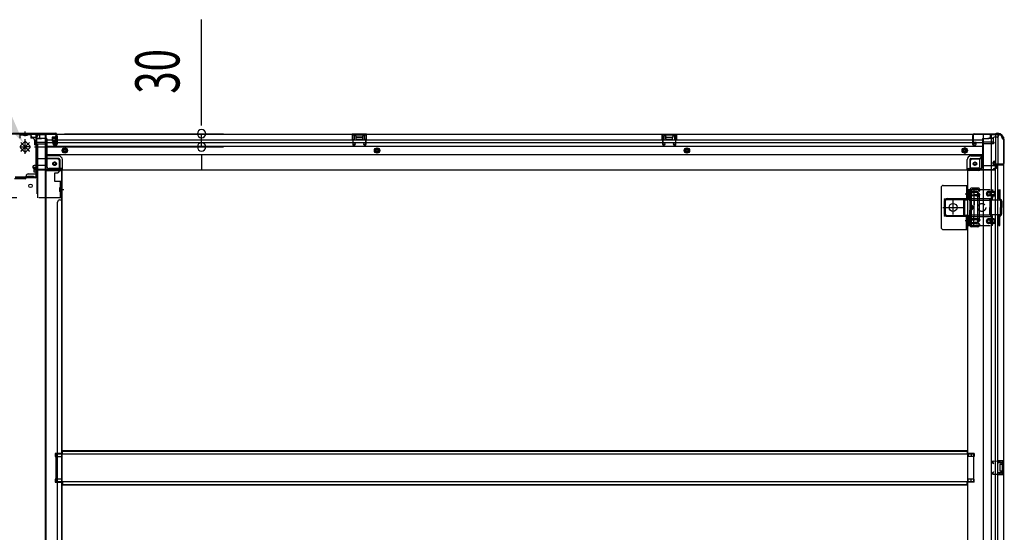
# Model space of a CAD drawing. Extents: x 542 to 20478, y 217 to 14052.
# Drawn here: x 5495 to 7722, y 3650 to 4810 of the extents above; entities that cross this region are included whole.
import ezdxf

# ---------------------------------------------------------------- set-up
doc = ezdxf.new("R2010")
doc.units = 0
doc.header["$LTSCALE"] = 50
doc.header["$MEASUREMENT"] = 0
for name, pattern in [('1PL-2', [4, 2.5, -0.5, 0.5, -0.5]), ('HIDE-L', [3, 2, -1]), ('HIDE-M', [2, 1, -1]), ('HIDE-S', [1, 0.5, -0.5]), ('TENSEN-', [0.6, 0.2, -0.4])]:
    doc.linetypes.add(name, pattern=pattern)
for name, color, linetype in [('HIKIDASHI', 6, 'CONTINUOUS'), ('SUNPOU', 4, 'CONTINUOUS'), ('下枠中', 2, 'CONTINUOUS'), ('下枠側', 2, 'CONTINUOUS'), ('下枠後', 2, 'CONTINUOUS'), ('下枠接続金具後中', 6, 'HIDE-M'), ('中柱後', 3, 'CONTINUOUS'), ('中柱後補強', 2, 'CONTINUOUS'), ('内アンカー金具A', 6, 'HIDE-M'), ('内アンカー金具L', 6, 'CONTINUOUS'), ('床補強', 3, 'CONTINUOUS'), ('柱後', 3, 'CONTINUOUS'), ('間柱', 3, 'CONTINUOUS')]:
    doc.layers.add(name, color=color, linetype=linetype)
doc.styles.add('00', font='ROMANS', dxfattribs={"width": 0.666667, "bigfont": 'BIGFONT'})

msp = doc.modelspace()

# ---------------------------------------------------------------- linework, layer by layer
at = {"layer": 'HIKIDASHI'}
msp.add_solid([(5474.6, 4596.7), (5452.2, 4582.1), (5503.4, 4530.6)], dxfattribs=at)
at = {"layer": 'SUNPOU'}
for p, q in [((5906.2, 4576.7), (5906.2, 4809.7)), ((5906.2, 4570.5), (5906.2, 4589.2)), ((5596.3, 4551.7), (5956.2, 4551.7)), ((5906.2, 4521.7), (5906.2, 4551.7)), ((5527.9, 4521.7), (5956.2, 4521.7)), ((5906.2, 4503), (5906.2, 4484.2)), ((5906.2, 4496.7), (5906.2, 4471.7))]:
    msp.add_line(p, q, dxfattribs=at)
for centre, start, end in [((5906.2, 4551.7), 90, 270), ((5906.2, 4551.7), 270, 90), ((5906.2, 4521.7), 90, 270), ((5906.2, 4521.7), 270, 90)]:
    msp.add_arc(centre, 9.38, start, end, dxfattribs=at)
at = {"layer": '下枠中'}
for p, q in [((5554.3, 4548.7), (5538.3, 4548.7)), ((5554.3, 4548.7), (5538.3, 4548.7)), ((5553.3, 4214.1), (5553.3, 4548.7)), ((5554.3, 4214.1), (5554.3, 4548.7)), ((5533.3, 4462.7), (5533.3, 4543.7)), ((5509.3, 4451.7), (5509.3, 4455.7)), ((5512.3, 4451.7), (5512.3, 4455.7)), ((5512.3, 4455.7), (5519.3, 4455.7)), ((5514.3, 4460.7), (5531.3, 4460.7)), ((5519.3, 4455.7), (5526.3, 4455.7)), ((5526.3, 4455.7), (5526.3, 4451.7)), ((5554.3, 4468.7), (5590.3, 4468.7)), ((5587.3, 4468.7), (5589.3, 4468.7)), ((5589.3, 4468.7), (5589.3, 4214.1)), ((5590.3, 4468.7), (5590.3, 4214.1)), ((5507.3, 4449.7), (5483.3, 4449.7)), ((5526.3, 4451.7), (5512.3, 4451.7)), ((5585.8, 4425.2), (5594.8, 4425.2)), ((5589.3, 4422.3), (5589.3, 4417.3)), ((5589.3, 4422.3), (5589.3, 4417.3)), ((5580.3, 4214.1), (5580.3, 4396.7)), ((5585.3, 4401.7), (5590.3, 4401.7)), ((5553.3, 3363.4), (5553.3, 4214.1)), ((5554.3, 3363.4), (5554.3, 4214.1)), ((5580.3, 3363.4), (5580.3, 4214.1)), ((5589.3, 4214.1), (5589.3, 3363.4)), ((5590.3, 4214.1), (5590.3, 3363.4)), ((5590.3, 3828.2), (5575.3, 3828.2)), ((5575.3, 3828.2), (5575.3, 3821.2)), ((5590.3, 3828.2), (5575.3, 3828.2)), ((5575.3, 3828.2), (5575.3, 3821.2)), ((5575.3, 3821.2), (5590.3, 3821.2)), ((5575.3, 3821.2), (5590.3, 3821.2)), ((5589.3, 3828.2), (5589.3, 3821.2)), ((5589.3, 3828.2), (5589.3, 3821.2)), ((5590.3, 3770.2), (5575.3, 3770.2)), ((5575.3, 3770.2), (5575.3, 3763.2)), ((5589.3, 3770.2), (5589.3, 3763.2)), ((5575.3, 3763.2), (5590.3, 3763.2))]:
    msp.add_line(p, q, dxfattribs=at)
msp.add_circle((5519.3, 4433.7), 4, dxfattribs=at)
for centre, radius, start, end in [((5538.3, 4543.7), 5, 90, 180), ((5514.3, 4455.7), 5, 90, 180), ((5531.3, 4462.7), 2, 270, 0), ((5507.3, 4451.7), 2, 270, 0), ((5585.3, 4396.7), 5, 90, 180)]:
    msp.add_arc(centre, radius, start, end, dxfattribs=at)
at = {"layer": '下枠側'}
for p, q in [((7674.3, 4549.7), (7674.3, 3041.7)), ((7709.3, 4549.7), (7674.3, 4549.7)), ((7692.8, 4549.7), (7692.8, 3041.7)), ((7702.3, 4549.7), (7702.3, 4483.2)), ((7707.3, 4549.7), (7707.3, 4483.2)), ((7720.3, 4539.7), (7719.3, 4539.7)), ((7720.3, 4539.7), (7720.3, 3051.7)), ((7670.8, 4500.2), (7665.8, 4494.2)), ((7674.3, 4500.2), (7670.8, 4500.2)), ((7670.8, 4500.2), (7670.8, 4475.7)), ((7645.3, 4489.2), (7645.3, 4471.7)), ((7665.8, 4494.2), (7650.3, 4494.2)), ((7665.8, 4494.2), (7665.8, 4475.7)), ((7697.3, 4482.7), (7697.3, 4487.2)), ((7699.3, 4489.2), (7702.3, 4489.2)), ((7719.3, 4480.7), (7699.3, 4480.7)), ((7701.3, 4489.2), (7701.3, 4483.2)), ((7701.3, 4489.2), (7701.3, 4483.2)), ((7701.3, 4483.2), (7719.3, 4483.2)), ((7702.3, 4489.2), (7702.3, 4483.2)), ((7702.3, 4489.2), (7702.3, 4483.2)), ((7702.3, 3110.7), (7702.3, 4480.7)), ((7707.3, 3110.7), (7707.3, 4480.7)), ((7720.3, 4482.2), (7720.3, 4481.7)), ((7639.3, 4468.7), (7639.3, 3204.2)), ((7641.8, 4468.7), (7639.3, 4468.7)), ((7663.8, 4468.7), (7639.3, 4468.7)), ((7663.8, 4473.7), (7645.3, 4473.7)), ((7645.3, 4343.2), (7645.3, 4426.2)), ((7664.8, 4428.2), (7647.3, 4428.2)), ((7648.3, 4345.2), (7648.3, 4424.2)), ((7662.8, 4425.2), (7649.3, 4425.2)), ((7662.5, 4410.4), (7663.8, 4414.7)), ((7663.3, 4424.5), (7663.8, 4422.8)), ((7665.4, 4409.5), (7666.7, 4413.8)), ((7665.5, 4427.5), (7666.7, 4423.7)), ((7662.3, 4360.5), (7662.3, 4409.2)), ((7665.3, 4409.2), (7665.3, 4360.5)), ((7661.6, 4344.2), (7649.3, 4344.2)), ((7662.5, 4359), (7663.8, 4354.8)), ((7663.5, 4345.6), (7663.8, 4346.7)), ((7665.4, 4359.9), (7666.7, 4355.7)), ((7666.2, 4344), (7666.7, 4345.8)), ((7662.3, 4341.2), (7647.3, 4341.2)), ((7654.3, 3828.2), (7639.3, 3828.2)), ((7654.3, 3821.2), (7639.3, 3821.2)), ((7640.3, 3828.2), (7640.3, 3821.2)), ((7647.3, 3828.2), (7647.3, 3821.2)), ((7654.3, 3828.2), (7654.3, 3821.2)), ((7706.3, 3811.7), (7720.3, 3811.7)), ((7707.3, 3811.6), (7707.3, 3807.2)), ((7710.4, 3811.7), (7710.4, 3807.2)), ((7712, 3811.7), (7712, 3807.2)), ((7719.3, 3811.7), (7719.3, 3779.7)), ((7720.3, 3811.7), (7720.3, 3779.7)), ((7706.3, 3807.2), (7715.8, 3807.2)), ((7712.3, 3802.7), (7712.3, 3788.7)), ((7713.3, 3803.7), (7715.8, 3803.7)), ((7715.8, 3787.7), (7713.3, 3787.7)), ((7716.8, 3806.2), (7716.8, 3804.7)), ((7654.3, 3770.2), (7639.3, 3770.2)), ((7640.3, 3763.2), (7640.3, 3770.2)), ((7647.3, 3763.2), (7647.3, 3770.2)), ((7654.3, 3763.2), (7654.3, 3770.2)), ((7715.8, 3784.2), (7706.3, 3784.2)), ((7720.3, 3779.7), (7706.3, 3779.7)), ((7707.3, 3779.8), (7707.3, 3784.2)), ((7710.4, 3784.2), (7710.4, 3779.7)), ((7712, 3784.2), (7712, 3779.7)), ((7716.8, 3786.7), (7716.8, 3785.2)), ((7654.3, 3763.2), (7639.3, 3763.2))]:
    msp.add_line(p, q, dxfattribs=at)
msp.add_circle((7655.8, 4483.7), 4, dxfattribs=at)
for centre, radius, start, end in [((7709.3, 4541.7), 8, 0, 90), ((7719.3, 4541.7), 2, 180, 270), ((7650.3, 4489.2), 5, 90, 180), ((7699.3, 4487.2), 2, 90, 180), ((7699.3, 4482.7), 2, 180, 270), ((7719.3, 4482.2), 1, 0, 90), ((7719.3, 4481.7), 1, 270, 0), ((7642.3, 4471.7), 3, 270, 0), ((7663.8, 4475.7), 7, 270, 0), ((7663.8, 4475.7), 2, 270, 0), ((7647.3, 4426.2), 2, 90, 180), ((7649.3, 4424.2), 1, 90, 180), ((7662.3, 4424.2), 1, 17.4576, 90), ((7665.3, 4423.2), 1.5, 197.4576, 270), ((7665.3, 4414.2), 1.5, 90, 162.5424), ((7664.5, 4427.2), 1, 17.4576, 90), ((7665.3, 4423.2), 1.5, 270, 17.4576), ((7665.3, 4414.2), 1.5, 342.5424, 90), ((7667.3, 4408.9), 5, 162.5424, 179.9995), ((7667.3, 4408.9), 2, 162.5424, 180), ((7649.3, 4345.2), 1, 180, 270), ((7661.6, 4346.2), 2, 270, 342.5424), ((7667.3, 4360.5), 5, 180.0005, 197.4576), ((7662.3, 4345.2), 4, 270, 342.5424), ((7665.3, 4355.2), 1.5, 197.4576, 270), ((7665.3, 4346.2), 1.5, 90, 162.5424), ((7667.3, 4360.5), 2, 180, 197.4576), ((7666.3, 4360.4), 1, 180, 197.4576), ((7666.3, 4360.4), 1, 180, 197.4576), ((7665.3, 4355.2), 1.5, 270, 17.4576), ((7665.3, 4346.2), 1.5, 342.5424, 90), ((7647.3, 4343.2), 2, 180, 270), ((7713.3, 3802.7), 1, 90, 180), ((7713.3, 3788.7), 1, 180, 270), ((7715.8, 3806.2), 1, 0, 90), ((7715.8, 3804.7), 1, 270, 0), ((7715.8, 3786.7), 1, 0, 90), ((7715.8, 3785.2), 1, 270, 0)]:
    msp.add_arc(centre, radius, start, end, dxfattribs=at)
at = {"layer": '下枠後'}
for p, q in [((5520.3, 4550.7), (7709.3, 4550.7)), ((5520.3, 4550.7), (5520.3, 4546.7)), ((5539.3, 4549.7), (5520.3, 4549.7)), ((5539.3, 4550.7), (5539.3, 4543.7)), ((5576.8, 4542.3), (5576.8, 4546.7)), ((5577.8, 4547.7), (5578.3, 4547.7)), ((5579.3, 4546.7), (5579.3, 4527.7)), ((6279.3, 4550.7), (6247.3, 4550.7)), ((6247.3, 4550.7), (6247.3, 4537.7)), ((6279.3, 4549.7), (6247.3, 4549.7)), ((6251.8, 4546.2), (6251.8, 4537.7)), ((6254.3, 4547.2), (6252.8, 4547.2)), ((6255.3, 4546.2), (6255.3, 4543.7)), ((6271.3, 4543.7), (6271.3, 4546.2)), ((6273.8, 4547.2), (6272.3, 4547.2)), ((6274.8, 4537.7), (6274.8, 4546.2)), ((6279.3, 4537.7), (6279.3, 4550.7)), ((6948.3, 4550.7), (6980.3, 4550.7)), ((6948.3, 4537.7), (6948.3, 4550.7)), ((6948.3, 4549.7), (6980.3, 4549.7)), ((6952.8, 4537.7), (6952.8, 4546.2)), ((6953.8, 4547.2), (6955.3, 4547.2)), ((6956.3, 4543.7), (6956.3, 4546.2)), ((6972.3, 4546.2), (6972.3, 4543.7)), ((6973.3, 4547.2), (6974.8, 4547.2)), ((6975.8, 4546.2), (6975.8, 4537.7)), ((6980.3, 4550.7), (6980.3, 4537.7)), ((7650.3, 4546.7), (7650.3, 4527.7)), ((7651.8, 4547.7), (7651.3, 4547.7)), ((7652.8, 4542.3), (7652.8, 4546.7)), ((7690.3, 4550.7), (7690.3, 4543.7)), ((7690.3, 4549.7), (7709.3, 4549.7)), ((7690.3, 4549.7), (7709.3, 4549.7)), ((7709.3, 4550.7), (7709.3, 4546.7)), ((5523.3, 4543.7), (5530.3, 4543.7)), ((5532.3, 4529.2), (5530.4, 4530.9)), ((5531.3, 4532.3), (5555.3, 4532.3)), ((5532.2, 4541.7), (5540, 4541.7)), ((5532.2, 4540.7), (5544.3, 4540.7)), ((5532.3, 4541.7), (5532.3, 4528.7)), ((5532.3, 4529.2), (5532.3, 4528.7)), ((5532.3, 4528.7), (5555.3, 4528.7)), ((5534.3, 4532.3), (5555.3, 4532.3)), ((5555.3, 4540.7), (5542.3, 4540.7)), ((5556.3, 4539.7), (5556.3, 4477.7)), ((5556.3, 4537.7), (7650.3, 4537.7)), ((5556.3, 4531.7), (7650.3, 4531.7)), ((5556.3, 4523.2), (7673.3, 4523.2)), ((5570.8, 4527.7), (5570.8, 4531.7)), ((5570.8, 4531.7), (5576.8, 4531.7)), ((5570.8, 4530.7), (5576.8, 4530.7)), ((5577.3, 4525.7), (5572.8, 4525.7)), ((5577.3, 4525.7), (5572.8, 4525.7)), ((5576.8, 4541.3), (5576.8, 4542.3)), ((5576.8, 4531.7), (5576.8, 4541.3)), ((5576.8, 4531.7), (5576.8, 4530.7)), ((6247.3, 4538.7), (6251.8, 4538.7)), ((6270.3, 4542.7), (6256.3, 4542.7)), ((6279.3, 4538.7), (6274.8, 4538.7)), ((6948.3, 4538.7), (6952.8, 4538.7)), ((6957.3, 4542.7), (6971.3, 4542.7)), ((6980.3, 4538.7), (6975.8, 4538.7)), ((7652.3, 4525.7), (7656.8, 4525.7)), ((7652.3, 4525.7), (7656.8, 4525.7)), ((7652.8, 4541.3), (7652.8, 4542.3)), ((7652.8, 4531.7), (7652.8, 4541.3)), ((7652.8, 4537.7), (7673.3, 4537.7)), ((7652.8, 4531.7), (7652.8, 4530.7)), ((7658.8, 4531.7), (7652.8, 4531.7)), ((7658.8, 4530.7), (7652.8, 4530.7)), ((7658.8, 4527.7), (7658.8, 4531.7)), ((7659.3, 4531.7), (7673.3, 4531.7)), ((7673.3, 4539.7), (7673.3, 4477.7)), ((7674.3, 4540.7), (7687.3, 4540.7)), ((7695.3, 4532.3), (7674.3, 4532.3)), ((7698.3, 4532.3), (7674.3, 4532.3)), ((7697.3, 4528.7), (7674.3, 4528.7)), ((7697.3, 4540.7), (7685.3, 4540.7)), ((7697.4, 4541.7), (7689.5, 4541.7)), ((7697.3, 4541.7), (7697.3, 4528.7)), ((7697.3, 4529.2), (7699.2, 4530.9)), ((7697.3, 4529.2), (7697.3, 4528.7)), ((7706.3, 4543.7), (7699.3, 4543.7)), ((5556.3, 4504.7), (7673.3, 4504.7)), ((5583.3, 4501.2), (5556.3, 4501.2)), ((5583.3, 4501.2), (5556.3, 4501.2)), ((7646.3, 4501.2), (7673.3, 4501.2)), ((7646.3, 4501.2), (7673.3, 4501.2)), ((5555.3, 4479.7), (5527.3, 4479.7)), ((5583.3, 4495.2), (5556.3, 4495.2)), ((5583.3, 4495.2), (5556.3, 4495.2)), ((5585.3, 4493.2), (5585.3, 4472.7)), ((5585.3, 4493.2), (5585.3, 4472.7)), ((5591.3, 4470.7), (5591.3, 4493.2)), ((5591.3, 4470.7), (5591.3, 4493.2)), ((7638.3, 4470.7), (7638.3, 4493.2)), ((7638.3, 4470.7), (7638.3, 4493.2)), ((7644.3, 4493.2), (7644.3, 4472.7)), ((7644.3, 4493.2), (7644.3, 4472.7)), ((7646.3, 4495.2), (7673.3, 4495.2)), ((7646.3, 4495.2), (7673.3, 4495.2)), ((7674.3, 4479.7), (7702.3, 4479.7)), ((5524.3, 4476.7), (5524.3, 4475.7)), ((5530.3, 4472.7), (5527.3, 4472.7)), ((5591.3, 4470.7), (5529.3, 4470.7)), ((5529.3, 4470.7), (5529.3, 4469.7)), ((5529.3, 4469.7), (7700.3, 4469.7)), ((5532.3, 4470.7), (5532.3, 4469.7)), ((5589.3, 4472.7), (5561.3, 4472.7)), ((5591.3, 4470.7), (5591.3, 4469.7)), ((5591.3, 4470.7), (5591.3, 4469.7)), ((7638.3, 4470.7), (7700.3, 4470.7)), ((7638.3, 4470.7), (7638.3, 4469.7)), ((7638.3, 4470.7), (7638.3, 4469.7)), ((7640.3, 4472.7), (7668.3, 4472.7)), ((7697.3, 4470.7), (7697.3, 4469.7)), ((7699.3, 4472.7), (7702.3, 4472.7)), ((7700.3, 4470.7), (7700.3, 4469.7)), ((7705.3, 4476.7), (7705.3, 4475.7))]:
    msp.add_line(p, q, dxfattribs=at)
at = {"layer": '下枠後', "color": 6, "linetype": 'HIDE-L'}
for p, q in [((6255.8, 4540.3), (6255.8, 4543.3)), ((6255.8, 4539.7), (6255.8, 4542.7)), ((6269.8, 4543.7), (6256.8, 4543.7)), ((6269.8, 4538.7), (6256.8, 4538.7)), ((6270.8, 4539.7), (6270.8, 4542.7)), ((6956.8, 4539.7), (6956.8, 4542.7)), ((6957.8, 4543.7), (6970.8, 4543.7)), ((6957.8, 4538.7), (6970.8, 4538.7)), ((6971.8, 4540.3), (6971.8, 4543.3)), ((6971.8, 4539.7), (6971.8, 4542.7)), ((7697.3, 4529.2), (7697.3, 4532.3))]:
    msp.add_line(p, q, dxfattribs=at)
at = {"layer": '下枠後', "color": 6, "linetype": 'HIDE-M'}
for p, q in [((5591.8, 4516.6), (5596.8, 4519.5)), ((5591.8, 4510.8), (5591.8, 4516.6)), ((5596.8, 4507.9), (5591.8, 4510.8)), ((5596.8, 4519.5), (5601.8, 4516.6)), ((5601.8, 4510.8), (5596.8, 4507.9)), ((5601.8, 4516.6), (5601.8, 4510.8)), ((6298.3, 4516.6), (6303.3, 4519.5)), ((6298.3, 4510.8), (6298.3, 4516.6)), ((6303.3, 4507.9), (6298.3, 4510.8)), ((6303.3, 4519.5), (6308.3, 4516.6)), ((6308.3, 4510.8), (6303.3, 4507.9)), ((6308.3, 4516.6), (6308.3, 4510.8)), ((6999.3, 4516.6), (7004.3, 4519.5)), ((6999.3, 4510.8), (6999.3, 4516.6)), ((7004.3, 4507.9), (6999.3, 4510.8)), ((7004.3, 4519.5), (7009.3, 4516.6)), ((7009.3, 4510.8), (7004.3, 4507.9)), ((7009.3, 4516.6), (7009.3, 4510.8)), ((7632.8, 4519.5), (7627.8, 4516.6)), ((7627.8, 4516.6), (7627.8, 4510.8)), ((7627.8, 4510.8), (7632.8, 4507.9)), ((7637.8, 4516.6), (7632.8, 4519.5)), ((7632.8, 4507.9), (7637.8, 4510.8)), ((7637.8, 4510.8), (7637.8, 4516.6))]:
    msp.add_line(p, q, dxfattribs=at)
at = {"layer": '下枠後'}
for centre, radius in [((5596.8, 4513.7), 6), ((5596.8, 4513.7), 4.5), ((5596.8, 4513.7), 2), ((6303.3, 4513.7), 6), ((6303.3, 4513.7), 4.5), ((6303.3, 4513.7), 2), ((7004.3, 4513.7), 6), ((7004.3, 4513.7), 4.5), ((7004.3, 4513.7), 2), ((7632.8, 4513.7), 6), ((7632.8, 4513.7), 4.5), ((7632.8, 4513.7), 2), ((5573.8, 4483.7), 2.5), ((5573.8, 4483.7), 2.5), ((7655.8, 4483.7), 2.5), ((7655.8, 4483.7), 2.5)]:
    msp.add_circle(centre, radius, dxfattribs=at)
at = {"layer": '下枠後', "color": 4}
for centre in [(5596.8, 4513.7), (6303.3, 4513.7), (7004.3, 4513.7), (7632.8, 4513.7), (5573.8, 4483.7), (7655.8, 4483.7)]:
    msp.add_circle(centre, 3, dxfattribs=at)
at = {"layer": '下枠後', "color": 6, "linetype": 'HIDE-M'}
for centre in [(5573.8, 4483.7), (7655.8, 4483.7)]:
    msp.add_circle(centre, 3.7, dxfattribs=at)
at = {"layer": '下枠後'}
for centre, radius, start, end in [((5523.3, 4546.7), 3, 180, 270), ((5577.8, 4546.7), 1, 90, 180), ((5578.3, 4546.7), 1, 0, 90), ((6252.8, 4546.2), 1, 90, 180), ((6254.3, 4546.2), 1, 0, 90), ((6272.3, 4546.2), 1, 90, 180), ((6273.8, 4546.2), 1, 0, 90), ((6953.8, 4546.2), 1, 90, 180), ((6955.3, 4546.2), 1, 0, 90), ((6973.3, 4546.2), 1, 90, 180), ((6974.8, 4546.2), 1, 0, 90), ((7651.3, 4546.7), 1, 90, 180), ((7651.8, 4546.7), 1, 0, 90), ((7706.3, 4546.7), 3, 270, 0), ((5530.3, 4541.7), 2, 0, 90), ((5531.3, 4531.3), 1, 90, 206.5651), ((5542.3, 4543.7), 3, 180, 270), ((5555.3, 4539.7), 1, 0, 90), ((5572.8, 4527.7), 2, 180, 270), ((5577.3, 4527.7), 2, 270, 0), ((6256.3, 4543.7), 1, 180, 270), ((6270.3, 4543.7), 1, 270, 0), ((6957.3, 4543.7), 1, 180, 270), ((6971.3, 4543.7), 1, 270, 0), ((7652.3, 4527.7), 2, 180, 270), ((7656.8, 4527.7), 2, 270, 0), ((7674.3, 4539.7), 1, 90, 180), ((7687.3, 4543.7), 3, 270, 0), ((7699.3, 4541.7), 2, 90, 180), ((7698.3, 4531.3), 1, 333.4349, 90), ((5583.3, 4493.2), 8, 0, 90), ((5583.3, 4493.2), 8, 0, 90), ((7646.3, 4493.2), 8, 90, 180), ((7646.3, 4493.2), 8, 90, 180), ((5527.3, 4476.7), 3, 90, 180), ((5527.3, 4476.7), 3, 90, 180), ((5561.3, 4477.7), 5, 180, 270), ((5583.3, 4493.2), 2, 0, 90), ((5583.3, 4493.2), 2, 0, 90), ((7646.3, 4493.2), 2, 90, 180), ((7646.3, 4493.2), 2, 90, 180), ((7668.3, 4477.7), 5, 270, 0), ((7702.3, 4476.7), 3, 0, 90), ((7702.3, 4476.7), 3, 0, 90), ((5527.3, 4475.7), 3, 180, 270), ((5530.3, 4470.7), 2, 0, 90), ((5589.3, 4470.7), 2, 0, 90), ((5589.3, 4470.7), 2, 0, 90), ((7640.3, 4470.7), 2, 90, 180), ((7640.3, 4470.7), 2, 90, 180), ((7699.3, 4470.7), 2, 90, 180), ((7702.3, 4475.7), 3, 270, 0)]:
    msp.add_arc(centre, radius, start, end, dxfattribs=at)
at = {"layer": '下枠後', "color": 6, "linetype": 'HIDE-L'}
for centre, start, end in [((6256.8, 4542.7), 90, 180), ((6256.8, 4539.7), 180, 270), ((6269.8, 4542.7), 0, 90), ((6269.8, 4539.7), 270, 0), ((6957.8, 4542.7), 90, 180), ((6957.8, 4539.7), 180, 270), ((6970.8, 4542.7), 0, 90), ((6970.8, 4539.7), 270, 0)]:
    msp.add_arc(centre, 1, start, end, dxfattribs=at)
at = {"layer": '下枠接続金具後中'}
for p, q in [((5494.8, 4550.7), (5507.3, 4550.7)), ((5494.8, 4550.7), (5494.8, 4541.7)), ((5494.8, 4549.1), (5507.3, 4549.1)), ((5503.2, 4548.6), (5503.2, 4547.5)), ((5511.4, 4547.5), (5503.2, 4547.5)), ((5504.8, 4548.6), (5504.8, 4547.5)), ((5519.8, 4550.7), (5507.3, 4550.7)), ((5519.8, 4549.1), (5507.3, 4549.1)), ((5509.8, 4548.6), (5509.8, 4547.5)), ((5511.4, 4548.6), (5511.4, 4547.5)), ((5519.8, 4550.7), (5519.8, 4541.7)), ((5505.1, 4532.3), (5496.7, 4523.8)), ((5496.7, 4523.8), (5505.1, 4532.3)), ((5517.3, 4531.7), (5497.2, 4511.7)), ((5497.2, 4531.7), (5517.3, 4511.7)), ((5517.3, 4531.7), (5497.2, 4511.7)), ((5497.2, 4531.7), (5517.3, 4511.7)), ((5507.3, 4521.7), (5497.4, 4531.6)), ((5507.3, 4521.7), (5497.4, 4531.6)), ((5507.3, 4506.4), (5507.3, 4539.4)), ((5507.3, 4506.4), (5507.3, 4539.4)), ((5507.3, 4506.4), (5507.3, 4539.4)), ((5507.3, 4506.4), (5507.3, 4539.4)), ((5507.3, 4506.4), (5507.3, 4539.4)), ((5507.3, 4506.4), (5507.3, 4539.4)), ((5507.3, 4506.4), (5507.3, 4539.4)), ((5507.3, 4506.4), (5507.3, 4539.4)), ((5507.3, 4521.7), (5517.1, 4531.6)), ((5507.3, 4521.7), (5517.1, 4531.6)), ((5509.4, 4532.3), (5517.8, 4523.8)), ((5517.8, 4523.8), (5509.4, 4532.3)), ((5523.3, 4541.7), (5519.8, 4541.7)), ((5528.3, 4536.7), (5528.3, 4526.7)), ((5534.9, 4526.7), (5528.3, 4526.7)), ((5533.3, 4526.7), (5533.3, 4465.2)), ((5534.9, 4526.7), (5534.9, 4494.7)), ((5496.7, 4521.7), (5507.3, 4521.7)), ((5496.7, 4519.6), (5505.1, 4511.1)), ((5505.1, 4511.1), (5496.7, 4519.6)), ((5497.4, 4511.8), (5507.3, 4521.7)), ((5497.4, 4511.8), (5507.3, 4521.7)), ((5517.9, 4521.7), (5507.3, 4521.7)), ((5517.1, 4511.8), (5507.3, 4521.7)), ((5517.1, 4511.8), (5507.3, 4521.7)), ((5517.8, 4519.6), (5509.4, 4511.1)), ((5509.4, 4511.1), (5517.8, 4519.6)), ((5579.8, 4494.7), (5533.3, 4494.7)), ((5584.8, 4468.2), (5584.8, 4489.7)), ((5526.9, 4475.2), (5534.9, 4475.2)), ((5534.9, 4475.2), (5526.9, 4475.2)), ((5526.9, 4475.2), (5526.9, 4465.2)), ((5534.9, 4475.2), (5526.9, 4475.2)), ((5526.9, 4465.2), (5534.9, 4465.2)), ((5533.3, 4465.2), (5533.3, 4406.7)), ((5533.3, 4465.2), (5534.9, 4465.2)), ((5574.3, 4443.7), (5574.3, 4463.2)), ((5574.3, 4463.2), (5579.3, 4463.2)), ((5579.8, 4463.2), (5579.3, 4463.2)), ((5588.3, 4443.7), (5574.3, 4443.7)), ((5588.3, 4406.7), (5588.3, 4443.7)), ((5585.1, 4429.3), (5585.1, 4421.1)), ((5586.2, 4429.3), (5585.1, 4429.3)), ((5586.2, 4427.7), (5585.1, 4427.7)), ((5586.2, 4422.7), (5585.1, 4422.7)), ((5586.2, 4421.1), (5585.1, 4421.1)), ((5588.3, 4406.7), (5426.3, 4406.7))]:
    msp.add_line(p, q, dxfattribs=at)
at = {"layer": '下枠接続金具後中', "linetype": 'HIDE-S'}
for p, q in [((5504.3, 4550.7), (5504.3, 4549.1)), ((5510.3, 4550.7), (5510.3, 4549.1))]:
    msp.add_line(p, q, dxfattribs=at)
at = {"layer": '下枠接続金具後中', "linetype": 'HIDE-L'}
for p, q in [((5534.9, 4494.7), (5534.9, 4465.2)), ((5534.9, 4465.2), (5534.9, 4406.7)), ((5586.7, 4443.7), (5586.7, 4406.7))]:
    msp.add_line(p, q, dxfattribs=at)
at = {"layer": '下枠接続金具後中'}
msp.add_circle((5573.8, 4483.7), 4, dxfattribs=at)
for centre, radius, start, end in [((5502.7, 4548.6), 2.1, 0, 90), ((5502.7, 4548.6), 0.5, 0, 90), ((5511.9, 4548.6), 2.1, 90, 180), ((5511.9, 4548.6), 0.5, 90, 180), ((5498.8, 4521.7), 3, 135, 225), ((5498.8, 4521.7), 3, 135, 225), ((5507.3, 4530.2), 3, 90, 135), ((5507.3, 4530.2), 3, 90, 135), ((5507.3, 4530.2), 3, 45, 90), ((5507.3, 4530.2), 3, 45, 90), ((5515.7, 4521.7), 3, 315, 45), ((5515.7, 4521.7), 3, 315, 45), ((5523.3, 4536.7), 5, 0, 90), ((5507.3, 4513.2), 3, 225, 270), ((5507.3, 4513.2), 3, 225, 270), ((5507.3, 4513.2), 3, 270, 315), ((5507.3, 4513.2), 3, 270, 315), ((5579.8, 4489.7), 5, 0, 90), ((5579.8, 4468.2), 5, 270, 0), ((5586.2, 4429.8), 2.1, 270, 0), ((5586.2, 4429.8), 0.5, 270, 0), ((5586.2, 4420.6), 2.1, 0, 90), ((5586.2, 4420.6), 0.5, 0, 90)]:
    msp.add_arc(centre, radius, start, end, dxfattribs=at)
at = {"layer": '中柱後'}
for p, q in [((5438.3, 4552.5), (5507.3, 4552.5)), ((5438.3, 4551.7), (5507.3, 4551.7)), ((5507.3, 4546.1), (5507.3, 4556.5)), ((5507.3, 4546.1), (5507.3, 4556.5)), ((5507.3, 4552.5), (5576.3, 4552.5)), ((5507.3, 4551.7), (5576.3, 4551.7)), ((5576, 4544.8), (5576, 4534.3)), ((5577.5, 4529.3), (5577.5, 4550.5)), ((5577.5, 4544.8), (5578.1, 4544.8)), ((5578.1, 4544.8), (5578.7, 4545.3)), ((5578.3, 4529.3), (5578.3, 4550.5)), ((5578.7, 4545.3), (5578.7, 4533.7)), ((5568, 4543), (5568, 4536)), ((5568, 4542.5), (5578.7, 4542.5)), ((5568, 4541.5), (5578.7, 4541.5)), ((5568, 4537.5), (5578.7, 4537.5)), ((5568, 4536.5), (5578.7, 4536.5)), ((5576, 4544), (5569, 4544)), ((5569, 4535), (5576, 4535)), ((5572.6, 4528.5), (5576, 4527.6)), ((5572.8, 4529.3), (5576.2, 4528.3)), ((5577.5, 4534.3), (5578.2, 4534.3)), ((5578.7, 4533.7), (5578.2, 4534.3))]:
    msp.add_line(p, q, dxfattribs=at)
for centre, radius, start, end in [((5576.7, 4544.8), 0.75, 0, 180), ((5576.3, 4550.5), 2, 0, 90), ((5576.3, 4550.5), 1.2, 0, 90), ((5569, 4543), 1, 90, 180), ((5569, 4536), 1, 180, 270), ((5572.7, 4528.9), 0.4, 74.5154, 254.5154), ((5576.7, 4534.3), 0.75, 180, 0), ((5576.5, 4529.3), 1.8, 254.5154, 0), ((5576.5, 4529.3), 1, 254.5154, 0)]:
    msp.add_arc(centre, radius, start, end, dxfattribs=at)
at = {"layer": '中柱後補強'}
for p, q in [((5531.1, 4549.5), (5531.1, 4453.9)), ((5532.3, 4549.5), (5532.3, 4453.9)), ((5573.3, 4551.7), (5533.3, 4551.7)), ((5573.3, 4550.5), (5533.3, 4550.5)), ((5573.3, 4550.5), (5573.3, 4551.7)), ((5507.3, 4452.9), (5484.5, 4452.9)), ((5507.3, 4451.7), (5484.5, 4451.7)), ((5530.1, 4452.9), (5507.3, 4452.9)), ((5530.1, 4451.7), (5507.3, 4451.7)), ((5515.3, 4452.9), (5515.3, 4451.7)), ((5523.3, 4451.7), (5523.3, 4452.9))]:
    msp.add_line(p, q, dxfattribs=at)
for centre, radius, start, end in [((5533.3, 4549.5), 2.2, 90, 180), ((5533.3, 4549.5), 1, 90, 180), ((5530.1, 4453.9), 1, 270, 0), ((5530.1, 4453.9), 2.2, 270, 0)]:
    msp.add_arc(centre, radius, start, end, dxfattribs=at)
at = {"layer": '内アンカー金具A'}
for p, q in [((7640.3, 4425.7), (7712.1, 4425.7)), ((7640.3, 4405.6), (7640.3, 4425.7)), ((7640.3, 4425.7), (7640.3, 4405.6)), ((7642.6, 4425.7), (7642.6, 4405.6)), ((7659.6, 4420.7), (7642.6, 4420.7)), ((7642.6, 4418.4), (7655.1, 4418.4)), ((7642.6, 4413), (7655.1, 4413)), ((7659.6, 4410.7), (7642.6, 4410.7)), ((7653.3, 4425.7), (7653.3, 4405.2)), ((7659.8, 4418.4), (7655.5, 4418.4)), ((7659.8, 4413), (7655.5, 4413)), ((7697.7, 4420.7), (7686.6, 4420.7)), ((7686.6, 4418.4), (7693.2, 4418.4)), ((7686.6, 4413), (7693.2, 4413)), ((7697.7, 4410.7), (7686.6, 4410.7)), ((7693.5, 4425.7), (7693.5, 4421.4)), ((7697.7, 4418.4), (7693.6, 4418.4)), ((7697.7, 4413), (7693.6, 4413)), ((7695.8, 4425.7), (7695.8, 4422.1)), ((7709.8, 4425.7), (7709.8, 4405.6)), ((7712.1, 4425.7), (7712.1, 4405.2)), ((7641.2, 4403.3), (7644.2, 4400.4)), ((7642.7, 4405.2), (7712.2, 4405.2)), ((7642.9, 4404.9), (7645.8, 4402)), ((7644.5, 4399.6), (7644.5, 4390.6)), ((7646.8, 4401), (7688.2, 4401)), ((7646.8, 4399.6), (7646.8, 4390.6)), ((7654.4, 4401), (7653.3, 4405.2)), ((7654.4, 4401), (7654.4, 4390.6)), ((7654.4, 4368.4), (7654.4, 4401)), ((7716, 4401), (7688.2, 4401)), ((7689.3, 4399.6), (7689.3, 4384.7)), ((7693.5, 4405.2), (7690.2, 4402)), ((7691.6, 4399.6), (7691.6, 4384.7)), ((7694.8, 4403.3), (7691.9, 4400.4)), ((7693.5, 4410.1), (7693.5, 4405.2)), ((7695.8, 4409.3), (7695.8, 4405.6)), ((7710.7, 4403.3), (7713.7, 4400.4)), ((7712.1, 4405.2), (7715.3, 4402)), ((7714, 4399.6), (7714, 4384.7)), ((7716.3, 4399.6), (7716.3, 4384.7)), ((7641.2, 4366.1), (7644.2, 4369.1)), ((7642.6, 4364.2), (7645.8, 4367.4)), ((7644.5, 4369.8), (7644.5, 4378.8)), ((7646.8, 4369.8), (7646.8, 4378.8)), ((7646.8, 4368.4), (7688.2, 4368.4)), ((7654.4, 4368.4), (7653.3, 4364.2)), ((7716, 4368.4), (7688.2, 4368.4)), ((7689.3, 4369.8), (7689.3, 4384.7)), ((7693.5, 4364.2), (7690.2, 4367.4)), ((7691.6, 4369.4), (7691.6, 4384.7)), ((7695.8, 4365.2), (7691.6, 4369.4)), ((7709.8, 4365.2), (7714, 4369.4)), ((7712.1, 4364.2), (7715.3, 4367.4)), ((7714, 4369.4), (7714, 4384.7)), ((7716.3, 4369.8), (7716.3, 4384.7)), ((7640.3, 4343.7), (7640.3, 4363.8)), ((7640.3, 4343.7), (7640.3, 4363.8)), ((7640.3, 4343.7), (7712.1, 4343.7)), ((7640.3, 4343.7), (7642.6, 4343.7)), ((7642.3, 4353.7), (7642.3, 4353.7)), ((7642.6, 4343.7), (7642.6, 4364.2)), ((7642.6, 4364.2), (7712.2, 4364.2)), ((7659.6, 4358.7), (7642.6, 4358.7)), ((7642.6, 4356.4), (7655.1, 4356.4)), ((7642.6, 4351), (7655.1, 4351)), ((7659.6, 4348.7), (7642.6, 4348.7)), ((7653.3, 4343.7), (7653.3, 4364.2)), ((7659.8, 4356.4), (7655.5, 4356.4)), ((7659.8, 4351), (7655.5, 4351)), ((7697.7, 4358.7), (7686.6, 4358.7)), ((7686.6, 4356.4), (7693.2, 4356.4)), ((7686.6, 4351), (7693.2, 4351)), ((7697.7, 4348.7), (7686.6, 4348.7)), ((7693.5, 4343.7), (7693.5, 4364.2)), ((7695.8, 4343.7), (7693.5, 4343.7)), ((7697.7, 4356.4), (7693.6, 4356.4)), ((7697.7, 4351), (7693.6, 4351)), ((7695.8, 4343.7), (7695.8, 4365.2)), ((7709.8, 4343.7), (7709.8, 4365.2)), ((7709.8, 4343.7), (7712.1, 4343.7)), ((7712.1, 4343.7), (7712.1, 4364.2))]:
    msp.add_line(p, q, dxfattribs=at)
at = {"layer": '内アンカー金具A', "linetype": 'TENSEN-'}
for p, q in [((7640.3, 4417.7), (7642.6, 4417.7)), ((7640.3, 4417.7), (7642.6, 4417.7)), ((7640.3, 4411.7), (7642.6, 4411.7)), ((7640.3, 4411.7), (7642.6, 4411.7)), ((7640.3, 4357.7), (7642.6, 4357.7)), ((7640.3, 4351.7), (7642.6, 4351.7))]:
    msp.add_line(p, q, dxfattribs=at)
at = {"layer": '内アンカー金具A'}
msp.add_circle((7671.3, 4384.7), 9, dxfattribs=at)
for centre, radius, start, end in [((7659.6, 4415.7), 5, 0, 90), ((7659.6, 4415.7), 2.7, 0, 90), ((7659.6, 4415.7), 5, 270, 0), ((7659.6, 4415.7), 2.7, 270, 0), ((7686.6, 4415.7), 5, 90, 180), ((7686.6, 4415.7), 5, 180, 270), ((7686.6, 4415.7), 2.7, 90, 180), ((7686.6, 4415.7), 2.7, 180, 270), ((7694.5, 4415.7), 5, 109.4712, 250.5288), ((7694.5, 4415.7), 2.7, 109.4712, 250.5288), ((7692.5, 4421.4), 1, 289.4712, 0), ((7692.5, 4410.1), 1, 0, 70.5288), ((7692.5, 4421.4), 3.3, 289.4712, 0), ((7692.5, 4410.1), 3.3, 0, 70.5288), ((7697.7, 4415.7), 5, 0, 90), ((7697.7, 4415.7), 2.7, 0, 90), ((7697.7, 4415.7), 5, 270, 0), ((7697.7, 4415.7), 2.7, 270, 0), ((7643.6, 4405.6), 3.3, 180, 225), ((7643.6, 4405.6), 1, 180, 225), ((7643.5, 4399.6), 1, 0, 45), ((7647.8, 4390.6), 3.3, 180, 260.4059), ((7643.5, 4399.6), 3.3, 0, 45), ((7647.8, 4390.6), 1, 180, 260.4059), ((7646.8, 4384.7), 5, 279.5941, 80.4059), ((7692.6, 4399.6), 3.3, 135, 180), ((7692.6, 4399.6), 1, 135, 180), ((7692.5, 4405.6), 1, 315, 0), ((7692.5, 4405.6), 3.3, 315, 0), ((7713.1, 4405.6), 3.3, 180, 225), ((7713.1, 4405.6), 1, 180, 225), ((7713, 4399.6), 1, 0, 45), ((7713, 4399.6), 3.3, 0, 45), ((7643.6, 4363.8), 3.3, 135, 180), ((7643.5, 4369.8), 1, 315, 0), ((7647.8, 4378.8), 3.3, 99.5941, 180), ((7643.5, 4369.8), 3.3, 315, 0), ((7647.8, 4378.8), 1, 99.5941, 180), ((7646.8, 4384.7), 2.7, 279.5941, 80.4059), ((7646.8, 4384.7), 2.7, 314.3922, 45.6078), ((7646.8, 4384.7), 2.7, 314.3922, 45.6078), ((7692.6, 4369.8), 3.3, 180, 225), ((7692.6, 4369.8), 1, 180, 225), ((7692.5, 4363.8), 3.3, 0, 45), ((7713.1, 4363.8), 3.3, 135, 180), ((7713, 4369.8), 1, 315, 0), ((7713, 4369.8), 3.3, 315, 0), ((7643.6, 4363.8), 1, 135, 180), ((7659.6, 4353.7), 5, 0, 90), ((7659.6, 4353.7), 2.7, 0, 90), ((7659.6, 4353.7), 5, 270, 0), ((7659.6, 4353.7), 2.7, 270, 0), ((7686.6, 4353.7), 5, 90, 180), ((7686.6, 4353.7), 5, 180, 270), ((7686.6, 4353.7), 2.7, 90, 180), ((7686.6, 4353.7), 2.7, 180, 270), ((7694.5, 4353.7), 5, 109.4712, 250.5288), ((7694.5, 4353.7), 2.7, 109.4712, 250.5288), ((7692.5, 4359.4), 1, 289.4712, 0), ((7692.5, 4348.1), 1, 0, 70.5288), ((7692.5, 4363.8), 1, 0, 45), ((7692.5, 4359.4), 3.3, 289.4712, 0), ((7692.5, 4348.1), 3.3, 0, 70.5288), ((7697.7, 4353.7), 5, 0, 90), ((7697.7, 4353.7), 2.7, 0, 90), ((7697.7, 4353.7), 5, 270, 0), ((7697.7, 4353.7), 2.7, 270, 0), ((7713.1, 4363.8), 1, 135, 180)]:
    msp.add_arc(centre, radius, start, end, dxfattribs=at)
at = {"layer": '内アンカー金具L'}
for p, q in [((7584.3, 4434.7), (7639.3, 4434.7)), ((7611.6, 4434.7), (7632, 4434.7)), ((7637, 4434.7), (7637, 4405.5)), ((7639.3, 4434.7), (7639.3, 4405.5)), ((7579.3, 4429.7), (7579.3, 4339.7)), ((7586.3, 4397.7), (7586.3, 4371.7)), ((7588.3, 4397.7), (7588.3, 4371.7)), ((7593.3, 4404.7), (7636.6, 4404.7)), ((7593.3, 4402.7), (7631.1, 4402.7)), ((7630, 4400.2), (7630, 4369.2)), ((7632.3, 4400.2), (7632.3, 4369.2)), ((7632.4, 4403.4), (7636.2, 4404.5)), ((7633, 4401.2), (7636.9, 4402.3)), ((7639.2, 4404.7), (7639.3, 4404.7)), ((7593.3, 4366.7), (7631.1, 4366.7)), ((7632.4, 4366), (7636.2, 4364.9)), ((7633, 4368.2), (7636.9, 4367.1)), ((7593.3, 4364.7), (7636.6, 4364.7)), ((7637, 4334.7), (7637, 4364)), ((7639.2, 4364.7), (7639.3, 4364.7)), ((7639.3, 4334.7), (7639.3, 4364)), ((7584.3, 4334.7), (7639.3, 4334.7))]:
    msp.add_line(p, q, dxfattribs=at)
at = {"layer": '内アンカー金具L', "linetype": '1PL-2'}
for p, q in [((7645, 4414.7), (7633.5, 4414.7)), ((7606.3, 4368.5), (7606.3, 4400.9)), ((7583.3, 4384.7), (7629.3, 4384.7)), ((7645, 4354.7), (7633.5, 4354.7)), ((7645, 4354.7), (7633.5, 4354.7))]:
    msp.add_line(p, q, dxfattribs=at)
at = {"layer": '内アンカー金具L'}
msp.add_circle((7606.3, 4384.7), 9, dxfattribs=at)
for centre, radius, start, end in [((7584.3, 4429.7), 5, 90, 180), ((7593.3, 4397.7), 7, 90, 180), ((7593.3, 4397.7), 5, 90, 180), ((7633.3, 4400.2), 3.3, 105.9454, 180), ((7633.3, 4400.2), 1, 105.9454, 180), ((7636, 4405.5), 1, 285.9454, 0), ((7636, 4405.5), 3.3, 285.9454, 0), ((7593.3, 4371.7), 7, 180, 270), ((7593.3, 4371.7), 5, 180, 270), ((7633.3, 4369.2), 3.3, 180, 254.0546), ((7633.3, 4369.2), 1, 180, 254.0546), ((7636, 4364), 3.3, 0, 74.0546), ((7636, 4364), 1, 0, 74.0546), ((7584.3, 4339.7), 5, 180, 270)]:
    msp.add_arc(centre, radius, start, end, dxfattribs=at)
at = {"layer": '内アンカー金具L', "linetype": 'ByBlock'}
for p in [(7587.3, 4403.7), (7587.3, 4403.7), (7587.3, 4399.7), (7591.3, 4403.7), (7587.3, 4369.7), (7587.3, 4365.7)]:
    msp.add_point(p, dxfattribs=at)
at = {"layer": '床補強'}
for p, q in [((5591.3, 3826.7), (5591.3, 3834.5)), ((5591.3, 3834.5), (7638.3, 3834.5)), ((5591.3, 3834.5), (7638.3, 3834.5)), ((5591.3, 3833.3), (7638.3, 3833.3)), ((7638.3, 3834.5), (7638.3, 3826.7)), ((5576.3, 3826.7), (5576.3, 3764.7)), ((7653.3, 3826.7), (5576.3, 3826.7)), ((7653.3, 3764.7), (7653.3, 3826.7)), ((5576.3, 3764.7), (7653.3, 3764.7)), ((5591.3, 3764.7), (5591.3, 3756.9)), ((7638.3, 3756.9), (7638.3, 3764.7)), ((5591.3, 3758.1), (7638.3, 3758.1)), ((5591.3, 3756.9), (7638.3, 3756.9))]:
    msp.add_line(p, q, dxfattribs=at)
at = {"layer": '柱後'}
for p, q in [((5575.5, 4550.7), (5527.7, 4550.7)), ((7651.3, 4548.7), (7651.3, 4529.3)), ((7652.1, 4548.7), (7652.1, 4529.3)), ((7654.1, 4551.5), (7701.8, 4551.5)), ((7654.1, 4550.7), (7701.8, 4550.7)), ((7654.1, 4550.7), (7701.8, 4550.7)), ((7703.7, 4552.2), (7702.7, 4551.7)), ((7704, 4551.5), (7703.1, 4551)), ((7704.9, 4552.5), (7706.5, 4552.5)), ((7706.5, 4551.7), (7704.9, 4551.7)), ((7656.8, 4529.3), (7653.3, 4528.3)), ((7657, 4528.5), (7653.6, 4527.6)), ((7720.5, 4532), (7720.5, 4484.3)), ((7721.3, 4534.3), (7720.8, 4533.3)), ((7721.3, 4532), (7721.3, 4484.3)), ((7721.5, 4536.7), (7721.5, 4535.2)), ((7722, 4533.9), (7721.5, 4532.9)), ((7722.3, 4535.2), (7722.3, 4536.7)), ((7698.3, 4487.2), (7697.3, 4483.8)), ((7699.1, 4487), (7698.1, 4483.6)), ((7718.5, 4482.3), (7699.1, 4482.3)), ((7718.5, 4481.5), (7699.1, 4481.5))]:
    msp.add_line(p, q, dxfattribs=at)
for centre, radius, start, end in [((7654.1, 4548.7), 2.8, 90, 180), ((7654.1, 4548.7), 2, 90, 180), ((7701.8, 4553.5), 2, 270, 296.5651), ((7701.8, 4553.5), 2.8, 270, 296.5651), ((7704.9, 4549.7), 2.8, 90, 116.5651), ((7704.9, 4549.7), 2, 90, 116.5651), ((7706.5, 4536.7), 15.8, 0, 90), ((7706.5, 4536.7), 15, 0, 90), ((7653.1, 4529.3), 1.8, 180, 285.4846), ((7653.1, 4529.3), 1, 180, 285.4846), ((7656.9, 4528.9), 0.4, 285.4846, 105.4846), ((7723.3, 4532), 2.8, 153.4349, 180), ((7719.5, 4535.2), 2, 333.4349, 0), ((7723.3, 4532), 2, 153.4349, 180), ((7719.5, 4535.2), 2.8, 333.4349, 0), ((7699.1, 4483.3), 1.8, 164.5154, 270), ((7699.1, 4483.3), 1, 164.5154, 270), ((7698.7, 4487.1), 0.4, 344.5154, 164.5154), ((7718.5, 4484.3), 2, 270, 0), ((7718.5, 4484.3), 2.8, 270, 0)]:
    msp.add_arc(centre, radius, start, end, dxfattribs=at)
at = {"layer": '間柱'}
for p, q in [((6247.8, 4547.7), (6248.2, 4527.7)), ((6249.2, 4527.7), (6248.8, 4547.7)), ((6276.7, 4549.7), (6249.8, 4549.7)), ((6249.8, 4548.7), (6276.7, 4548.7)), ((6277.7, 4547.7), (6277.3, 4527.7)), ((6278.3, 4527.7), (6278.7, 4547.7)), ((6948.8, 4547.7), (6949.2, 4527.7)), ((6950.2, 4527.7), (6949.8, 4547.7)), ((6977.7, 4549.7), (6950.8, 4549.7)), ((6950.8, 4548.7), (6977.7, 4548.7)), ((6978.7, 4547.7), (6978.3, 4527.7)), ((6979.3, 4527.7), (6979.7, 4547.7)), ((6253.8, 4528.6), (6250.7, 4526.8)), ((6251.2, 4526), (6254.3, 4527.7)), ((6254.3, 4527.7), (6253.8, 4528.6)), ((6272.8, 4528.6), (6272.3, 4527.7)), ((6272.3, 4527.7), (6275.3, 4526)), ((6275.8, 4526.8), (6272.8, 4528.6)), ((6954.8, 4528.6), (6951.7, 4526.8)), ((6952.2, 4526), (6955.3, 4527.7)), ((6955.3, 4527.7), (6954.8, 4528.6)), ((6973.8, 4528.6), (6973.3, 4527.7)), ((6973.3, 4527.7), (6976.3, 4526)), ((6976.8, 4526.8), (6973.8, 4528.6)), ((7697.2, 3810.8), (7717.2, 3811.2)), ((7717.3, 3810.2), (7697.3, 3809.8)), ((7718.3, 3782.3), (7718.3, 3809.2)), ((7719.3, 3809.2), (7719.3, 3782.3)), ((7697.3, 3804.7), (7695.5, 3807.8)), ((7696.4, 3808.3), (7698.1, 3805.2)), ((7698.1, 3805.2), (7697.3, 3804.7)), ((7695.5, 3783.7), (7697.3, 3786.7)), ((7698.1, 3786.2), (7696.4, 3783.2)), ((7717.2, 3780.3), (7697.2, 3780.7)), ((7697.3, 3786.7), (7698.1, 3786.2)), ((7697.3, 3781.7), (7717.3, 3781.3))]:
    msp.add_line(p, q, dxfattribs=at)
for centre, radius, start, end in [((6249.8, 4547.7), 2, 90, 181.1935), ((6249.8, 4547.7), 1, 90, 181.1935), ((6276.7, 4547.7), 2, 358.8065, 90), ((6276.7, 4547.7), 1, 358.8065, 90), ((6950.8, 4547.7), 2, 90, 181.1935), ((6950.8, 4547.7), 1, 90, 181.1935), ((6977.7, 4547.7), 2, 358.8065, 90), ((6977.7, 4547.7), 1, 358.8065, 90), ((6250.2, 4527.7), 2, 181.1935, 299.6631), ((6250.2, 4527.7), 1, 181.1935, 299.6631), ((6276.3, 4527.7), 2, 240.3369, 358.8065), ((6276.3, 4527.7), 1, 240.3369, 358.8065), ((6951.2, 4527.7), 2, 181.1935, 299.6631), ((6951.2, 4527.7), 1, 181.1935, 299.6631), ((6977.3, 4527.7), 2, 240.3369, 358.8065), ((6977.3, 4527.7), 1, 240.3369, 358.8065), ((7697.3, 3808.8), 2, 91.1935, 209.6631), ((7697.3, 3808.8), 1, 91.1935, 209.6631), ((7717.3, 3809.2), 2, 0, 91.1935), ((7717.3, 3809.2), 1, 0, 91.1935), ((7697.3, 3782.7), 2, 150.3369, 268.8065), ((7697.3, 3782.7), 1, 150.3369, 268.8065), ((7717.3, 3782.3), 2, 268.8065, 0), ((7717.3, 3782.3), 1, 268.8065, 0)]:
    msp.add_arc(centre, radius, start, end, dxfattribs=at)

# ---------------------------------------------------------------- texts
at = {"layer": 'SUNPOU', "style": '00', "width": 0.666667}
msp.add_text('30', height=100, rotation=90, dxfattribs=at).set_placement((5856.2, 4642.2))

doc.saveas('drawing.dxf')
